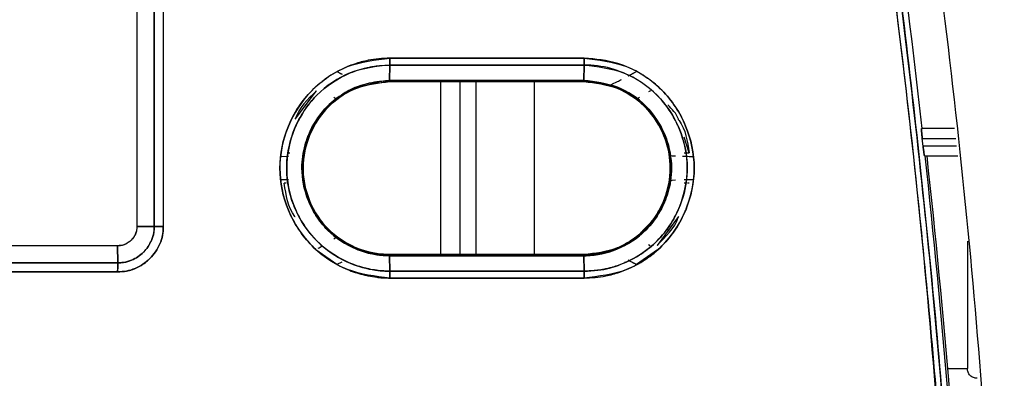
# Model space of a CAD drawing. Units: millimetres. Extents: x -2767 to -2244, y -5528 to -5146.
# Drawn here: x -2520 to -2517, y -5208 to -5207 of the extents above; entities that cross this region are included whole.
import ezdxf

# ---------------------------------------------------------------- set-up
doc = ezdxf.new("R2010")
doc.units = ezdxf.units.MM

msp = doc.modelspace()

# ---------------------------------------------------------------- linework, layer by layer
at = {"color": 7, "linetype": 'Continuous', "lineweight": 25}
for p, q in [((-2519.57824, -5205.66553), (-2519.57824, -5207.46553)), ((-2519.57824, -5205.66553), (-2519.57824, -5207.46553)), ((-2519.53359, -5205.66542), (-2519.53359, -5207.46564)), ((-2519.53359, -5207.46553), (-2519.53359, -5205.66553)), ((-2519.51024, -5205.66567), (-2519.51024, -5207.46539)), ((-2518.92756, -5207.05039), (-2518.92804, -5207.09014)), ((-2518.92804, -5207.09014), (-2518.92756, -5207.05039)), ((-2518.9275, -5207.04173), (-2518.92749, -5207.04173)), ((-2518.7172, -5207.05039), (-2518.7172, -5207.05039)), ((-2518.63917, -5207.05039), (-2518.63917, -5207.05039)), ((-2518.42801, -5207.09014), (-2518.42741, -5207.05039)), ((-2518.42741, -5207.05039), (-2518.42801, -5207.09014)), ((-2519.06351, -5207.06714), (-2519.05009, -5207.07419)), ((-2518.31428, -5207.07841), (-2518.29284, -5207.06714)), ((-2518.99509, -5207.10217), (-2518.99317, -5207.10296)), ((-2518.9738, -5207.09909), (-2518.92818, -5207.09307)), ((-2518.92818, -5207.09307), (-2518.7172, -5207.09307)), ((-2518.92816, -5207.09307), (-2518.42816, -5207.09307)), ((-2518.37122, -5207.10047), (-2518.37125, -5207.10048)), ((-2518.37125, -5207.10048), (-2518.37122, -5207.10047)), ((-2518.37125, -5207.10048), (-2518.36296, -5207.10285)), ((-2518.37124, -5207.10046), (-2518.36296, -5207.10283)), ((-2519.1712, -5207.18994), (-2519.11645, -5207.11678)), ((-2518.25704, -5207.11659), (-2518.26168, -5207.11935)), ((-2519.0635, -5207.13904), (-2519.07131, -5207.13371)), ((-2519.06349, -5207.13906), (-2519.0713, -5207.13372)), ((-2519.06884, -5207.14322), (-2519.06883, -5207.14323)), ((-2519.06883, -5207.14323), (-2519.06884, -5207.14322)), ((-2518.28502, -5207.1337), (-2518.2928, -5207.13901)), ((-2518.28504, -5207.13373), (-2518.2928, -5207.13902)), ((-2517.47402, -5207.21398), (-2517.55928, -5207.21398)), ((-2518.15696, -5207.27665), (-2518.17011, -5207.2357)), ((-2517.55519, -5207.25898), (-2517.55739, -5207.23898)), ((-2517.55739, -5207.23898), (-2517.47119, -5207.23898)), ((-2519.18882, -5207.27641), (-2519.18487, -5207.27641)), ((-2519.14808, -5207.28268), (-2519.14703, -5207.27642)), ((-2519.14706, -5207.27642), (-2519.14706, -5207.27641)), ((-2518.20926, -5207.27666), (-2518.20825, -5207.2827)), ((-2518.17001, -5207.27665), (-2518.15696, -5207.27665)), ((-2517.46893, -5207.25898), (-2517.55519, -5207.25898)), ((-2519.20945, -5207.28552), (-2519.18803, -5207.2849)), ((-2519.20944, -5207.28552), (-2519.18803, -5207.2849)), ((-2518.16837, -5207.2849), (-2518.14691, -5207.28553)), ((-2517.55159, -5207.28398), (-2517.4661, -5207.28398)), ((-2519.18803, -5207.34615), (-2519.20945, -5207.34552)), ((-2519.18803, -5207.34615), (-2519.20945, -5207.34552)), ((-2519.19452, -5207.35464), (-2519.19912, -5207.35464)), ((-2519.18901, -5207.35464), (-2519.18929, -5207.35464)), ((-2518.20827, -5207.34836), (-2518.20928, -5207.3544)), ((-2518.20915, -5207.35442), (-2518.20915, -5207.35442)), ((-2518.16783, -5207.35441), (-2518.1698, -5207.35441)), ((-2518.14691, -5207.34553), (-2518.16663, -5207.34611)), ((-2518.15696, -5207.3544), (-2518.16156, -5207.35441)), ((-2518.1846, -5207.44014), (-2518.23987, -5207.51452)), ((-2519.53359, -5207.46564), (-2519.57824, -5207.46553)), ((-2519.57824, -5207.46553), (-2519.53359, -5207.46564)), ((-2519.07132, -5207.49735), (-2519.0635, -5207.49201)), ((-2519.07131, -5207.49732), (-2519.06349, -5207.49199)), ((-2519.06883, -5207.48782), (-2519.06884, -5207.48783)), ((-2519.06884, -5207.48783), (-2519.06883, -5207.48782)), ((-2519.06351, -5207.49202), (-2519.06884, -5207.48783)), ((-2518.28766, -5207.48794), (-2518.29283, -5207.492)), ((-2518.29279, -5207.49204), (-2518.29279, -5207.49205)), ((-2519.62818, -5207.51553), (-2521.92818, -5207.51534)), ((-2519.62818, -5207.51553), (-2521.92818, -5207.51553)), ((-2519.62738, -5207.55924), (-2519.62818, -5207.51553)), ((-2519.62818, -5207.51553), (-2519.62738, -5207.55924)), ((-2519.06351, -5207.56389), (-2519.1178, -5207.52543)), ((-2518.98472, -5207.53052), (-2518.99318, -5207.52809)), ((-2518.98472, -5207.53052), (-2518.99318, -5207.52809)), ((-2518.23856, -5207.52543), (-2518.29285, -5207.56389)), ((-2518.26167, -5207.51173), (-2518.25707, -5207.51446)), ((-2521.92908, -5207.55924), (-2519.62738, -5207.55924)), ((-2519.62738, -5207.55924), (-2521.92908, -5207.55924)), ((-2519.05279, -5207.55827), (-2519.06352, -5207.56391)), ((-2519.05101, -5207.55733), (-2519.06351, -5207.56389)), ((-2518.42816, -5207.53799), (-2518.92816, -5207.53799)), ((-2518.42801, -5207.54091), (-2518.92805, -5207.54091)), ((-2518.92805, -5207.54091), (-2518.92756, -5207.58066)), ((-2518.92756, -5207.58066), (-2518.92805, -5207.54091)), ((-2518.92805, -5207.54091), (-2518.42801, -5207.54091)), ((-2518.42738, -5207.58066), (-2518.42801, -5207.54091)), ((-2518.42801, -5207.54091), (-2518.42738, -5207.58066)), ((-2518.32204, -5207.5579), (-2518.3223, -5207.55775)), ((-2518.29283, -5207.56391), (-2518.30183, -5207.55919)), ((-2519.62784, -5207.58245), (-2521.92895, -5207.58245)), ((-2521.92895, -5207.58245), (-2519.62784, -5207.58245)), ((-2518.92756, -5207.58066), (-2518.42738, -5207.58066)), ((-2518.42738, -5207.58066), (-2518.92756, -5207.58066)), ((-2518.4273, -5207.59834), (-2518.92748, -5207.59834)), ((-2518.92748, -5207.59834), (-2518.4273, -5207.59834))]:
    msp.add_line(p, q, dxfattribs=at)
at = {"color": 8, "linetype": 'Continuous', "lineweight": 25}
for p, q in [((-2518.70511, -5207.05039), (-2518.70511, -5207.05039)), ((-2518.7974, -5207.09307), (-2518.7974, -5207.53799)), ((-2518.74743, -5207.09307), (-2518.74743, -5207.53799)), ((-2518.70511, -5207.53799), (-2518.70511, -5207.09307)), ((-2518.5552, -5207.53799), (-2518.5552, -5207.09307)), ((-2517.44123, -5207.50392), (-2517.44123, -5207.83126)), ((-2517.49163, -5207.83126), (-2517.44123, -5207.83126))]:
    msp.add_line(p, q, dxfattribs=at)
at = {"color": 7, "linetype": 'Continuous', "lineweight": 25, "flags": 128}
msp.add_lwpolyline([(-2518.92748, -5207.03272), (-2518.86496, -5207.03272), (-2518.80244, -5207.03272), (-2518.73992, -5207.03272), (-2518.6774, -5207.03272), (-2518.61489, -5207.03272), (-2518.55237, -5207.03272), (-2518.48985, -5207.03272), (-2518.42734, -5207.03272)], dxfattribs=at)
at = {"color": 7, "linetype": 'Continuous', "lineweight": 25}
for radius, start, end in [(25.09617, 6.356008, 9.653346), (25.09617, 3.376971, 6.195231), (25.101, 3.376321, 6.194035)]:
    msp.add_arc((-2542.49944, -5209.99228), radius, start, end, dxfattribs=at)
for points in [[(-2517.71165, -5205.52958), (-2517.65245, -5205.88633), (-2517.53405, -5206.59981), (-2517.41207, -5207.67836), (-2517.36814, -5208.40026), (-2517.34618, -5208.76121)], [(-2519.53359, -5207.46564), (-2519.53245, -5207.46562), (-2519.53018, -5207.46558), (-2519.52449, -5207.46551), (-2519.5177, -5207.46545), (-2519.51273, -5207.46541), (-2519.51024, -5207.46539)]]:
    msp.add_open_spline(points, degree=3, dxfattribs=at)
for points, knots in [([(-2517.46237, -5208.79366), (-2517.48425, -5208.43398), (-2517.52801, -5207.71495), (-2517.64951, -5206.6405), (-2517.76742, -5205.92982), (-2517.8264, -5205.57431)], [0, 0, 0, 0, 0.3334224, 0.6665484, 1, 1, 1, 1]), ([(-2517.8264, -5205.57431), (-2517.77608, -5205.87286), (-2517.67548, -5206.46966), (-2517.57422, -5207.30661), (-2517.50229, -5208.08133), (-2517.47568, -5208.55614), (-2517.46237, -5208.79366)], [0, 0, 0, 0, 0.2801317, 0.5599784, 0.7798872, 1, 1, 1, 1]), ([(-2517.81193, -5205.57168), (-2517.76454, -5205.85174), (-2517.6713, -5206.40286), (-2517.56887, -5207.22135), (-2517.49184, -5208.01511), (-2517.46224, -5208.53675), (-2517.44771, -5208.79302)], [0, 0, 0, 0, 0.2626487, 0.5168651, 0.7626489, 1, 1, 1, 1]), ([(-2517.44771, -5208.79302), (-2517.46532, -5208.49062), (-2517.50054, -5207.8861), (-2517.58877, -5207.04718), (-2517.69171, -5206.27544), (-2517.77184, -5205.80634), (-2517.81193, -5205.57168)], [0, 0, 0, 0, 0.2800955, 0.5599342, 0.7798564, 1, 1, 1, 1]), ([(-2518.92748, -5207.03272), (-2518.9461, -5207.03375), (-2518.97092, -5207.03512), (-2519.00706, -5207.04387), (-2519.04214, -5207.05582), (-2519.07772, -5207.07481), (-2519.10372, -5207.09403), (-2519.11595, -5207.10458), (-2519.12227, -5207.11046), (-2519.12547, -5207.11357), (-2519.12707, -5207.11517), (-2519.12748, -5207.11558), (-2519.12758, -5207.11569), (-2519.12761, -5207.11571), (-2519.12762, -5207.11572), (-2519.12762, -5207.11572), (-2519.12763, -5207.11573), (-2519.12764, -5207.11574), (-2519.12769, -5207.1158), (-2519.1279, -5207.116), (-2519.1287, -5207.11682), (-2519.15438, -5207.14305), (-2519.17832, -5207.18014), (-2519.20387, -5207.24791), (-2519.21679, -5207.32187), (-2519.19961, -5207.40346), (-2519.16664, -5207.46937), (-2519.12146, -5207.52834), (-2519.05822, -5207.57007), (-2519.00709, -5207.58722), (-2518.98947, -5207.59139), (-2518.98481, -5207.59237), (-2518.98347, -5207.59264), (-2518.97562, -5207.59423), (-2518.96641, -5207.59569), (-2518.9571, -5207.59672), (-2518.95532, -5207.59691), (-2518.95508, -5207.59694), (-2518.95501, -5207.59695), (-2518.95498, -5207.59696), (-2518.95498, -5207.59696), (-2518.95498, -5207.59696), (-2518.95498, -5207.59696), (-2518.95499, -5207.59696), (-2518.95502, -5207.59696), (-2518.95515, -5207.59695), (-2518.95542, -5207.59693), (-2518.95575, -5207.5969), (-2518.95599, -5207.59689), (-2518.9561, -5207.59687), (-2518.95613, -5207.59688), (-2518.95613, -5207.59688), (-2518.95613, -5207.59688), (-2518.95613, -5207.59688), (-2518.95612, -5207.59688), (-2518.95609, -5207.59688), (-2518.95583, -5207.59692), (-2518.9551, -5207.59699), (-2518.95027, -5207.59747), (-2518.94097, -5207.59813), (-2518.93214, -5207.59827), (-2518.92748, -5207.59834)], [0, 0, 0, 0, 0.0628331, 0.0837421, 0.125486, 0.1878924, 0.2190734, 0.2346611, 0.2424556, 0.2482716, 0.2497408, 0.2501158, 0.2502135, 0.2502398, 0.2502473, 0.2502511, 0.2502531, 0.2502704, 0.2503198, 0.2505093, 0.2512508, 0.2541837, 0.374622, 0.3956036, 0.4992121, 0.6233291, 0.6693538, 0.7479565, 0.8718879, 0.9179188, 0.9298768, 0.9330974, 0.9340194, 0.9344829, 0.9601848, 0.9655358, 0.9660919, 0.9662527, 0.9663353, 0.9663438, 0.9663462, 0.9663475, 0.9663491, 0.9663555, 0.9663827, 0.9664295, 0.9668122, 0.9672864, 0.9675664, 0.9676336, 0.9676491, 0.9676523, 0.967653, 0.967656, 0.967662, 0.9676831, 0.9677616, 0.9685609, 0.9701373, 0.9842318, 1, 1, 1, 1]), ([(-2518.92748, -5207.59834), (-2518.96457, -5207.59396), (-2519.03852, -5207.58524), (-2519.13288, -5207.52023), (-2519.19488, -5207.42658), (-2519.21801, -5207.31576), (-2519.19498, -5207.20487), (-2519.13307, -5207.11096), (-2519.0386, -5207.04585), (-2518.96459, -5207.0371), (-2518.92748, -5207.03272)], [0, 0, 0, 0, 0.1254533, 0.2500929, 0.374884, 0.4997102, 0.6246825, 0.7496894, 0.8744724, 1, 1, 1, 1]), ([(-2518.92756, -5207.05039), (-2518.96233, -5207.05446), (-2519.03169, -5207.06258), (-2519.09647, -5207.10752), (-2519.14326, -5207.15815), (-2519.1798, -5207.21819), (-2519.19624, -5207.29786), (-2519.18925, -5207.3679), (-2519.17403, -5207.41719), (-2519.14689, -5207.46808), (-2519.10231, -5207.52036), (-2519.03739, -5207.56083), (-2518.97879, -5207.57698), (-2518.94402, -5207.58043), (-2518.93183, -5207.5806), (-2518.92756, -5207.58066)], [0, 0, 0, 0, 0.1251711, 0.2497164, 0.273076, 0.3748133, 0.4995046, 0.5592377, 0.6281309, 0.6846246, 0.7669555, 0.8737784, 0.9559198, 0.9845623, 1, 1, 1, 1]), ([(-2518.92756, -5207.58064), (-2518.92773, -5207.58064), (-2518.9292, -5207.58063), (-2518.93424, -5207.58053), (-2518.95209, -5207.57984), (-2518.99003, -5207.57493), (-2519.05131, -5207.55391), (-2519.12284, -5207.50398), (-2519.16882, -5207.43403), (-2519.18742, -5207.37348), (-2519.19217, -5207.33908), (-2519.19343, -5207.30449), (-2519.18988, -5207.27017), (-2519.18091, -5207.23662), (-2519.16878, -5207.20409), (-2519.15233, -5207.17303), (-2519.13139, -5207.1453), (-2519.09625, -5207.1073), (-2519.04629, -5207.07432), (-2518.99371, -5207.05819), (-2518.96807, -5207.05347), (-2518.95078, -5207.05113), (-2518.93629, -5207.05068), (-2518.92756, -5207.05041)], [0, 0, 0, 0, 0.0006008, 0.0053293, 0.0181924, 0.0651438, 0.1430399, 0.2500351, 0.3743987, 0.4369572, 0.4777943, 0.4994649, 0.5619428, 0.6014581, 0.6246657, 0.687335, 0.7275099, 0.7499058, 0.8742956, 0.9370157, 0.9476656, 0.9684792, 1, 1, 1, 1]), ([(-2518.92756, -5207.05041), (-2518.92755, -5207.0492), (-2518.92752, -5207.04675), (-2518.92749, -5207.04234), (-2518.92748, -5207.03761), (-2518.92748, -5207.03434), (-2518.92748, -5207.03272)], [0, 0, 0, 0, 0.2476256, 0.5000713, 0.7524801, 1, 1, 1, 1]), ([(-2518.92748, -5207.03272), (-2518.92748, -5207.03434), (-2518.92748, -5207.03761), (-2518.9275, -5207.04234), (-2518.92752, -5207.04674), (-2518.92755, -5207.04918), (-2518.92756, -5207.05039)], [0, 0, 0, 0, 0.2475708, 0.4999973, 0.7524238, 1, 1, 1, 1]), ([(-2518.42741, -5207.05039), (-2518.52077, -5207.05039), (-2518.68749, -5207.05039), (-2518.85421, -5207.05039), (-2518.92756, -5207.05039)], [0, 0, 0, 0, 0.56, 1, 1, 1, 1]), ([(-2518.92756, -5207.05039), (-2518.8342, -5207.05039), (-2518.66748, -5207.05039), (-2518.50076, -5207.05039), (-2518.42741, -5207.05039)], [0, 0, 0, 0, 0.560015, 1, 1, 1, 1]), ([(-2518.42734, -5207.03272), (-2518.5207, -5207.03272), (-2518.68741, -5207.03271), (-2518.85412, -5207.03272), (-2518.92748, -5207.03272)], [0, 0, 0, 0, 0.56, 1, 1, 1, 1]), ([(-2518.42741, -5207.05039), (-2518.4274, -5207.04918), (-2518.42737, -5207.04674), (-2518.42735, -5207.04234), (-2518.42733, -5207.03761), (-2518.42734, -5207.03434), (-2518.42734, -5207.03272)], [0, 0, 0, 0, 0.2475748, 0.4999999, 0.752425, 1, 1, 1, 1]), ([(-2518.42734, -5207.03272), (-2518.42734, -5207.03434), (-2518.42733, -5207.03761), (-2518.42734, -5207.04234), (-2518.42737, -5207.04674), (-2518.4274, -5207.04918), (-2518.42741, -5207.05039)], [0, 0, 0, 0, 0.247575, 0.5000002, 0.7524253, 1, 1, 1, 1]), ([(-2518.42738, -5207.58066), (-2518.41561, -5207.58022), (-2518.38333, -5207.579), (-2518.33248, -5207.56533), (-2518.28095, -5207.53888), (-2518.23731, -5207.50317), (-2518.20392, -5207.46119), (-2518.17231, -5207.39931), (-2518.15522, -5207.31416), (-2518.1721, -5207.23327), (-2518.20298, -5207.17143), (-2518.24542, -5207.11605), (-2518.31364, -5207.07122), (-2518.38105, -5207.05215), (-2518.4158, -5207.05083), (-2518.42741, -5207.05039)], [0, 0, 0, 0, 0.0425199, 0.1166215, 0.1880349, 0.2505372, 0.3190993, 0.3803057, 0.5006428, 0.6250866, 0.6704922, 0.7501132, 0.8744676, 0.9580318, 1, 1, 1, 1]), ([(-2518.42741, -5207.05039), (-2518.39265, -5207.05446), (-2518.3233, -5207.06256), (-2518.23484, -5207.12358), (-2518.17668, -5207.21139), (-2518.15706, -5207.30558), (-2518.16685, -5207.37177), (-2518.17745, -5207.4036), (-2518.18103, -5207.41281), (-2518.18873, -5207.43172), (-2518.20322, -5207.45906), (-2518.22338, -5207.4854), (-2518.23472, -5207.49772), (-2518.23822, -5207.50133), (-2518.26353, -5207.52696), (-2518.30388, -5207.55369), (-2518.35102, -5207.56978), (-2518.36789, -5207.57396), (-2518.37643, -5207.57577), (-2518.387, -5207.5777), (-2518.40432, -5207.58), (-2518.41864, -5207.5804), (-2518.42738, -5207.58065)], [0, 0, 0, 0, 0.1251067, 0.2495941, 0.3741835, 0.4987362, 0.5882128, 0.6128555, 0.6201, 0.6239575, 0.6867448, 0.7312334, 0.743618, 0.7473441, 0.7494261, 0.8739876, 0.9165836, 0.9294945, 0.9368599, 0.9481863, 0.9683877, 1, 1, 1, 1]), ([(-2518.42734, -5207.03272), (-2518.39022, -5207.03702), (-2518.3162, -5207.0456), (-2518.22181, -5207.11073), (-2518.15973, -5207.2044), (-2518.13654, -5207.31528), (-2518.15962, -5207.42624), (-2518.22159, -5207.52017), (-2518.31608, -5207.58543), (-2518.39016, -5207.59403), (-2518.4273, -5207.59834)], [0, 0, 0, 0, 0.125417, 0.2500806, 0.3749043, 0.4997127, 0.6246601, 0.7496929, 0.8744967, 1, 1, 1, 1]), ([(-2518.4273, -5207.59834), (-2518.40867, -5207.59736), (-2518.38377, -5207.59605), (-2518.34761, -5207.58733), (-2518.29523, -5207.56951), (-2518.2319, -5207.52754), (-2518.18986, -5207.47172), (-2518.17282, -5207.43889), (-2518.16631, -5207.42412), (-2518.15117, -5207.38556), (-2518.13733, -5207.31143), (-2518.15968, -5207.20459), (-2518.20559, -5207.13493), (-2518.24921, -5207.09473), (-2518.28559, -5207.06881), (-2518.34632, -5207.03995), (-2518.3979, -5207.03535), (-2518.42734, -5207.03272)], [0, 0, 0, 0, 0.0630375, 0.0842094, 0.1258837, 0.2503845, 0.3339529, 0.3600701, 0.3756572, 0.3886177, 0.5005203, 0.6250257, 0.7495463, 0.7755873, 0.8259141, 0.9006388, 1, 1, 1, 1]), ([(-2519.0635, -5207.06716), (-2519.06228, -5207.06781), (-2519.05705, -5207.07057), (-2519.05311, -5207.07262), (-2519.05009, -5207.07419)], [0, 0, 0, 0, 0.2345453, 1, 1, 1, 1]), ([(-2518.31421, -5207.07846), (-2518.31032, -5207.07639), (-2518.30467, -5207.0734), (-2518.2972, -5207.06946), (-2518.29402, -5207.06778), (-2518.29285, -5207.06716)], [0, 0, 0, 0, 0.5818737, 0.8464097, 1, 1, 1, 1]), ([(-2518.92805, -5207.54091), (-2518.94287, -5207.54004), (-2518.96692, -5207.53862), (-2518.99553, -5207.53068), (-2519.03671, -5207.51541), (-2519.08064, -5207.48655), (-2519.11853, -5207.43874), (-2519.14508, -5207.38594), (-2519.15749, -5207.32285), (-2519.14977, -5207.26921), (-2519.14078, -5207.24123), (-2519.13618, -5207.22939), (-2519.12304, -5207.19955), (-2519.09111, -5207.15287), (-2519.03442, -5207.11402), (-2518.97854, -5207.09374), (-2518.94546, -5207.09138), (-2518.92804, -5207.09014)], [0, 0, 0, 0, 0.0629459, 0.102156, 0.1256669, 0.249891, 0.3185856, 0.3833428, 0.4999522, 0.5852459, 0.610827, 0.6248796, 0.6392732, 0.7495155, 0.8595987, 0.9260865, 1, 1, 1, 1]), ([(-2518.92804, -5207.09016), (-2518.95665, -5207.09334), (-2519.00053, -5207.09823), (-2519.05509, -5207.12749), (-2519.10088, -5207.16542), (-2519.13617, -5207.22055), (-2519.15055, -5207.27222), (-2519.15331, -5207.30218), (-2519.15361, -5207.31553), (-2519.15281, -5207.34823), (-2519.13933, -5207.40665), (-2519.09189, -5207.4792), (-2519.02886, -5207.5205), (-2518.98414, -5207.53425), (-2518.96238, -5207.53828), (-2518.94768, -5207.54028), (-2518.93547, -5207.54066), (-2518.92804, -5207.5409)], [0, 0, 0, 0, 0.1209904, 0.1856161, 0.2602915, 0.3722891, 0.4577387, 0.4860056, 0.5001948, 0.5145282, 0.6252113, 0.7499449, 0.8742379, 0.9369313, 0.9480252, 0.9684207, 1, 1, 1, 1]), ([(-2518.92816, -5207.53795), (-2518.93329, -5207.53781), (-2518.9628, -5207.53701), (-2519.02077, -5207.5228), (-2519.08835, -5207.47763), (-2519.12944, -5207.41647), (-2519.14756, -5207.36077), (-2519.15215, -5207.3143), (-2519.14698, -5207.26745), (-2519.12788, -5207.2102), (-2519.084, -5207.1495), (-2519.01165, -5207.10258), (-2518.95607, -5207.09627), (-2518.92816, -5207.0931)], [0, 0, 0, 0, 0.022114, 0.1273937, 0.25242, 0.3637688, 0.4384816, 0.5032943, 0.5636977, 0.6406024, 0.7612827, 0.8801416, 1, 1, 1, 1]), ([(-2518.92816, -5207.09307), (-2518.95732, -5207.09654), (-2519.01545, -5207.10345), (-2519.08941, -5207.15425), (-2519.1383, -5207.22772), (-2519.15376, -5207.30094), (-2519.14752, -5207.35983), (-2519.13013, -5207.41551), (-2519.08943, -5207.47725), (-2519.02312, -5207.52095), (-2518.96957, -5207.53522), (-2518.94051, -5207.53781), (-2518.93137, -5207.53794), (-2518.92816, -5207.53798)], [0, 0, 0, 0, 0.1252809, 0.2497182, 0.3727438, 0.4990531, 0.5633733, 0.6267651, 0.7496281, 0.8741533, 0.96054, 0.9861737, 1, 1, 1, 1]), ([(-2518.92804, -5207.09014), (-2518.92805, -5207.09058), (-2518.92807, -5207.09145), (-2518.9281, -5207.09236), (-2518.92813, -5207.09296), (-2518.92815, -5207.09304), (-2518.92816, -5207.09307)], [0, 0, 0, 0, 0.24757485, 0.49999989, 0.75242498, 1, 1, 1, 1]), ([(-2518.92816, -5207.0931), (-2518.92815, -5207.09307), (-2518.92813, -5207.09299), (-2518.9281, -5207.09239), (-2518.92807, -5207.09147), (-2518.92805, -5207.09059), (-2518.92804, -5207.09016)], [0, 0, 0, 0, 0.2475986, 0.5000509, 0.7524767, 1, 1, 1, 1]), ([(-2518.92816, -5207.09307), (-2518.83483, -5207.09307), (-2518.66815, -5207.09307), (-2518.50149, -5207.09307), (-2518.42816, -5207.09307)], [0, 0, 0, 0, 0.56, 1, 1, 1, 1]), ([(-2518.92804, -5207.09014), (-2518.8347, -5207.09014), (-2518.66802, -5207.09014), (-2518.50135, -5207.09014), (-2518.42801, -5207.09014)], [0, 0, 0, 0, 0.56, 1, 1, 1, 1]), ([(-2518.42801, -5207.09014), (-2518.52135, -5207.09014), (-2518.68802, -5207.09014), (-2518.8547, -5207.09014), (-2518.92804, -5207.09014)], [0, 0, 0, 0, 0.5600013, 1, 1, 1, 1]), ([(-2518.42816, -5207.09307), (-2518.42814, -5207.09304), (-2518.42812, -5207.09296), (-2518.42808, -5207.09236), (-2518.42804, -5207.09145), (-2518.42802, -5207.09058), (-2518.42801, -5207.09014)], [0, 0, 0, 0, 0.2475742, 0.4999996, 0.7524249, 1, 1, 1, 1]), ([(-2518.42801, -5207.09016), (-2518.42802, -5207.09059), (-2518.42804, -5207.09147), (-2518.42808, -5207.09239), (-2518.42812, -5207.09299), (-2518.42814, -5207.09306), (-2518.42816, -5207.0931)], [0, 0, 0, 0, 0.2475269, 0.4999526, 0.7524029, 1, 1, 1, 1]), ([(-2518.42816, -5207.53799), (-2518.39973, -5207.5348), (-2518.35651, -5207.52995), (-2518.30484, -5207.50214), (-2518.26887, -5207.47332), (-2518.23991, -5207.4367), (-2518.2139, -5207.38462), (-2518.20095, -5207.31767), (-2518.21494, -5207.23846), (-2518.24891, -5207.17859), (-2518.2912, -5207.13822), (-2518.33126, -5207.11355), (-2518.37771, -5207.0964), (-2518.41109, -5207.0942), (-2518.42816, -5207.09307)], [0, 0, 0, 0, 0.1217489, 0.1851418, 0.2499006, 0.319453, 0.3844505, 0.4996122, 0.6061439, 0.7249617, 0.7891877, 0.8564517, 0.9265811, 1, 1, 1, 1]), ([(-2518.42816, -5207.0931), (-2518.39895, -5207.09646), (-2518.34072, -5207.10316), (-2518.26672, -5207.15461), (-2518.22811, -5207.21207), (-2518.20954, -5207.2672), (-2518.20178, -5207.32569), (-2518.21797, -5207.40309), (-2518.26121, -5207.46855), (-2518.3073, -5207.50382), (-2518.35923, -5207.53048), (-2518.39889, -5207.5348), (-2518.42816, -5207.53799)], [0, 0, 0, 0, 0.1252889, 0.2497971, 0.3747776, 0.4172475, 0.500334, 0.6264266, 0.7496964, 0.8301835, 0.8747034, 1, 1, 1, 1]), ([(-2518.42801, -5207.09014), (-2518.39859, -5207.09367), (-2518.33972, -5207.10072), (-2518.26442, -5207.1523), (-2518.22952, -5207.20502), (-2518.20818, -5207.25967), (-2518.19877, -5207.31079), (-2518.20851, -5207.37552), (-2518.23146, -5207.43001), (-2518.2576, -5207.4649), (-2518.2942, -5207.49867), (-2518.34515, -5207.53122), (-2518.39858, -5207.53747), (-2518.42801, -5207.54091)], [0, 0, 0, 0, 0.1247763, 0.2496741, 0.3746185, 0.387677, 0.4997402, 0.5906371, 0.6628158, 0.7500053, 0.7735003, 0.8752254, 1, 1, 1, 1]), ([(-2518.42801, -5207.54091), (-2518.42617, -5207.5409), (-2518.39686, -5207.54062), (-2518.33816, -5207.52773), (-2518.27499, -5207.48605), (-2518.23643, -5207.43719), (-2518.21053, -5207.38412), (-2518.1973, -5207.31271), (-2518.21478, -5207.2272), (-2518.26439, -5207.15237), (-2518.33972, -5207.1007), (-2518.39859, -5207.09367), (-2518.42801, -5207.09016)], [0, 0, 0, 0, 0.0078508, 0.1249882, 0.2499079, 0.3222085, 0.388096, 0.5002061, 0.6251769, 0.7501904, 0.8751576, 1, 1, 1, 1]), ([(-2518.36296, -5207.10285), (-2518.3615, -5207.10236), (-2518.35856, -5207.10138), (-2518.34599, -5207.09508), (-2518.33472, -5207.08919), (-2518.331, -5207.08725)], [0, 0, 0, 0, 0.4018268, 0.8025625, 1, 1, 1, 1]), ([(-2519.11645, -5207.11678), (-2519.1391, -5207.13879), (-2519.16182, -5207.16085), (-2519.17117, -5207.18985), (-2519.1712, -5207.18994)], [0, 0, 0, 0, 0.9969957, 1, 1, 1, 1]), ([(-2518.18441, -5207.19117), (-2518.18457, -5207.19065), (-2518.18931, -5207.17561), (-2518.20102, -5207.16419), (-2518.21232, -5207.15317)], [0, 0, 0, 0, 0.03456676, 1, 1, 1, 1]), ([(-2518.18441, -5207.19117), (-2518.18403, -5207.19168), (-2518.16606, -5207.21568), (-2518.16146, -5207.24649), (-2518.15696, -5207.27665)], [0, 0, 0, 0, 0.0212044, 1, 1, 1, 1]), ([(-2517.55739, -5207.23898), (-2517.55756, -5207.23738), (-2517.55792, -5207.23413), (-2517.55852, -5207.22796), (-2517.55912, -5207.22113), (-2517.5594, -5207.21643), (-2517.55942, -5207.21429), (-2517.55933, -5207.21408), (-2517.55928, -5207.21398)], [0, 0, 0, 0, 0.12403654, 0.251013, 0.50033238, 0.74934398, 0.87590629, 1, 1, 1, 1]), ([(-2517.55928, -5207.21398), (-2517.55934, -5207.21428), (-2517.55947, -5207.2149), (-2517.5592, -5207.21913), (-2517.55883, -5207.22394), (-2517.55845, -5207.22841), (-2517.55797, -5207.23351), (-2517.55759, -5207.23714), (-2517.55739, -5207.23898)], [0, 0, 0, 0, 0.2219086, 0.4618529, 0.5893265, 0.7214882, 0.8583698, 1, 1, 1, 1]), ([(-2517.55159, -5207.28398), (-2517.55165, -5207.28388), (-2517.55179, -5207.28368), (-2517.55224, -5207.28155), (-2517.55299, -5207.27685), (-2517.5539, -5207.27003), (-2517.55465, -5207.26385), (-2517.55501, -5207.26059), (-2517.55519, -5207.25898)], [0, 0, 0, 0, 0.1238082, 0.2506222, 0.4996735, 0.7490182, 0.8758124, 1, 1, 1, 1]), ([(-2517.55519, -5207.25898), (-2517.55483, -5207.26226), (-2517.55412, -5207.2688), (-2517.553, -5207.27704), (-2517.55203, -5207.28284), (-2517.55173, -5207.2836), (-2517.55159, -5207.28398)], [0, 0, 0, 0, 0.2501499, 0.5003284, 0.7493756, 1, 1, 1, 1]), ([(-2518.20816, -5207.28268), (-2518.20771, -5207.28322), (-2518.20725, -5207.28376), (-2518.19212, -5207.2842), (-2518.19209, -5207.2842)], [0, 0, 0, 0, 0.9980458, 1, 1, 1, 1]), ([(-2518.20816, -5207.28268), (-2518.20655, -5207.28321), (-2518.20494, -5207.28374), (-2518.19212, -5207.2842), (-2518.19209, -5207.2842)], [0, 0, 0, 0, 0.9977894, 1, 1, 1, 1]), ([(-2518.17393, -5207.28486), (-2518.17363, -5207.28488), (-2518.16927, -5207.28504), (-2518.15977, -5207.28524), (-2518.15036, -5207.28545), (-2518.14691, -5207.28553)], [0, 0, 0, 0, 0.0460185, 0.6504921, 1, 1, 1, 1]), ([(-2519.17139, -5207.44086), (-2519.17157, -5207.44062), (-2519.18971, -5207.41646), (-2519.19444, -5207.3854), (-2519.19912, -5207.35464)], [0, 0, 0, 0, 0.0097111, 1, 1, 1, 1]), ([(-2518.20915, -5207.35442), (-2518.21629, -5207.38023), (-2518.23054, -5207.43176), (-2518.26863, -5207.46925), (-2518.28764, -5207.48797)], [0, 0, 0, 0, 0.50094768, 1, 1, 1, 1]), ([(-2518.19191, -5207.34685), (-2518.192, -5207.34685), (-2518.20721, -5207.34729), (-2518.20768, -5207.34783), (-2518.20816, -5207.34837)], [0, 0, 0, 0, 0.0059542, 1, 1, 1, 1]), ([(-2518.19191, -5207.34685), (-2518.192, -5207.34685), (-2518.20638, -5207.3473), (-2518.20727, -5207.34784), (-2518.20816, -5207.34837)], [0, 0, 0, 0, 0.0062162, 1, 1, 1, 1]), ([(-2518.14691, -5207.34553), (-2518.15047, -5207.3456), (-2518.15979, -5207.3458), (-2518.16601, -5207.34602), (-2518.16985, -5207.34615)], [0, 0, 0, 0, 0.3820248, 1, 1, 1, 1]), ([(-2518.23987, -5207.51452), (-2518.21718, -5207.49243), (-2518.19415, -5207.47002), (-2518.18473, -5207.44057), (-2518.1846, -5207.44014)], [0, 0, 0, 0, 0.98554501, 1, 1, 1, 1]), ([(-2519.57824, -5207.46553), (-2519.57891, -5207.47182), (-2519.57993, -5207.48152), (-2519.58614, -5207.49317), (-2519.59259, -5207.50113), (-2519.60054, -5207.50759), (-2519.61218, -5207.51382), (-2519.62189, -5207.51486), (-2519.62818, -5207.51553)], [0, 0, 0, 0, 0.2394862, 0.3695789, 0.5, 0.630079, 0.760514, 1, 1, 1, 1]), ([(-2519.57824, -5207.46553), (-2519.57847, -5207.46973), (-2519.57889, -5207.4775), (-2519.58377, -5207.48978), (-2519.59042, -5207.49894), (-2519.59937, -5207.50676), (-2519.60807, -5207.51184), (-2519.61851, -5207.51516), (-2519.62507, -5207.51541), (-2519.62818, -5207.51553)], [0, 0, 0, 0, 0.1598807, 0.2957039, 0.4996607, 0.585954, 0.7493999, 0.8815297, 1, 1, 1, 1]), ([(-2519.51024, -5207.46539), (-2519.51057, -5207.47303), (-2519.51124, -5207.48846), (-2519.5208, -5207.51787), (-2519.5427, -5207.55043), (-2519.57537, -5207.57211), (-2519.60481, -5207.58157), (-2519.62022, -5207.58216), (-2519.62784, -5207.58245)], [0, 0, 0, 0, 0.1243441, 0.2510816, 0.5000649, 0.749303, 0.8759237, 1, 1, 1, 1]), ([(-2519.62784, -5207.58245), (-2519.62012, -5207.58215), (-2519.60743, -5207.58166), (-2519.59254, -5207.57752), (-2519.5782, -5207.5721), (-2519.56457, -5207.56472), (-2519.55236, -5207.55536), (-2519.53556, -5207.53976), (-2519.52069, -5207.51796), (-2519.51269, -5207.49226), (-2519.51062, -5207.47823), (-2519.51025, -5207.47094), (-2519.51022, -5207.46706), (-2519.51024, -5207.46582), (-2519.51024, -5207.46539)], [0, 0, 0, 0, 0.125429, 0.2062809, 0.2504162, 0.3753696, 0.4569256, 0.5005417, 0.7491349, 0.8739887, 0.9367649, 0.9799199, 0.9928771, 1, 1, 1, 1]), ([(-2519.62738, -5207.55924), (-2519.62236, -5207.55909), (-2519.61015, -5207.55873), (-2519.58649, -5207.55156), (-2519.55967, -5207.53341), (-2519.54143, -5207.50672), (-2519.53414, -5207.48303), (-2519.53375, -5207.47077), (-2519.53359, -5207.46564)], [0, 0, 0, 0, 0.102471, 0.2492749, 0.4994288, 0.7497538, 0.8952529, 1, 1, 1, 1]), ([(-2519.53359, -5207.46564), (-2519.53359, -5207.46774), (-2519.53356, -5207.47994), (-2519.53695, -5207.49338), (-2519.54266, -5207.50593), (-2519.54841, -5207.5168), (-2519.56274, -5207.53548), (-2519.58669, -5207.55171), (-2519.61041, -5207.55878), (-2519.62261, -5207.55911), (-2519.62738, -5207.55924)], [0, 0, 0, 0, 0.0429098, 0.2495901, 0.2749252, 0.3250849, 0.5007838, 0.7508476, 0.9026155, 1, 1, 1, 1]), ([(-2519.51024, -5207.46539), (-2519.51196, -5207.46541), (-2519.51691, -5207.46546), (-2519.52419, -5207.46553), (-2519.53038, -5207.46557), (-2519.53261, -5207.46562), (-2519.53359, -5207.46564)], [0, 0, 0, 0, 0.1729303, 0.4997659, 0.7792317, 1, 1, 1, 1]), ([(-2519.11177, -5207.5219), (-2519.10835, -5207.5199), (-2519.1041, -5207.51743), (-2519.10123, -5207.51571), (-2519.10068, -5207.51538)], [0, 0, 0, 0, 0.8068835, 1, 1, 1, 1]), ([(-2519.62738, -5207.55924), (-2519.6274, -5207.55995), (-2519.62745, -5207.56162), (-2519.62753, -5207.56615), (-2519.62766, -5207.57324), (-2519.62778, -5207.57926), (-2519.62784, -5207.58245)], [0, 0, 0, 0, 0.1682637, 0.3956305, 0.6786553, 1, 1, 1, 1]), ([(-2519.62784, -5207.58245), (-2519.6278, -5207.57997), (-2519.6277, -5207.57501), (-2519.62758, -5207.56825), (-2519.62748, -5207.5626), (-2519.62741, -5207.56036), (-2519.62738, -5207.55924)], [0, 0, 0, 0, 0.25, 0.5, 0.75, 1, 1, 1, 1]), ([(-2518.92804, -5207.5409), (-2518.92805, -5207.54046), (-2518.92807, -5207.53958), (-2518.9281, -5207.53866), (-2518.92813, -5207.53806), (-2518.92815, -5207.53799), (-2518.92816, -5207.53795)], [0, 0, 0, 0, 0.247525, 0.4999517, 0.7524036, 1, 1, 1, 1]), ([(-2518.42816, -5207.53799), (-2518.52149, -5207.53799), (-2518.68816, -5207.53799), (-2518.85483, -5207.53799), (-2518.92816, -5207.53799)], [0, 0, 0, 0, 0.56, 1, 1, 1, 1]), ([(-2518.92816, -5207.53799), (-2518.92815, -5207.53802), (-2518.92813, -5207.5381), (-2518.9281, -5207.53869), (-2518.92807, -5207.53961), (-2518.92805, -5207.54048), (-2518.92805, -5207.54091)], [0, 0, 0, 0, 0.2475727, 0.4999955, 0.7524206, 1, 1, 1, 1]), ([(-2518.42816, -5207.53799), (-2518.42814, -5207.53802), (-2518.42812, -5207.5381), (-2518.42808, -5207.53869), (-2518.42804, -5207.53961), (-2518.42802, -5207.54048), (-2518.42801, -5207.54091)], [0, 0, 0, 0, 0.2475746, 0.4999997, 0.7524249, 1, 1, 1, 1]), ([(-2518.42801, -5207.54091), (-2518.42802, -5207.54048), (-2518.42804, -5207.53961), (-2518.42808, -5207.53869), (-2518.42812, -5207.5381), (-2518.42814, -5207.53802), (-2518.42816, -5207.53799)], [0, 0, 0, 0, 0.24757491, 0.49999993, 0.75242499, 1, 1, 1, 1]), ([(-2518.29285, -5207.56389), (-2518.29633, -5207.56205), (-2518.30455, -5207.5577), (-2518.31069, -5207.55451), (-2518.31422, -5207.55267)], [0, 0, 0, 0, 0.42457685, 1, 1, 1, 1]), ([(-2518.92748, -5207.59834), (-2518.92748, -5207.59672), (-2518.92748, -5207.59344), (-2518.9275, -5207.58871), (-2518.92752, -5207.5843), (-2518.92755, -5207.58185), (-2518.92756, -5207.58064)], [0, 0, 0, 0, 0.247517, 0.4999249, 0.7523717, 1, 1, 1, 1]), ([(-2518.92756, -5207.58066), (-2518.92754, -5207.58359), (-2518.92749, -5207.58883), (-2518.92748, -5207.59543), (-2518.92748, -5207.59834)], [0, 0, 0, 0, 0.55999571, 1, 1, 1, 1]), ([(-2518.42738, -5207.58065), (-2518.42737, -5207.58186), (-2518.42734, -5207.58431), (-2518.42731, -5207.58871), (-2518.4273, -5207.59344), (-2518.4273, -5207.59672), (-2518.4273, -5207.59834)], [0, 0, 0, 0, 0.2476269, 0.5000732, 0.7524815, 1, 1, 1, 1]), ([(-2518.4273, -5207.59834), (-2518.4273, -5207.59672), (-2518.4273, -5207.59345), (-2518.42731, -5207.58872), (-2518.42734, -5207.58432), (-2518.42737, -5207.58187), (-2518.42738, -5207.58066)], [0, 0, 0, 0, 0.24757494, 0.50000011, 0.75242523, 1, 1, 1, 1]), ([(-2517.41624, -5207.85625), (-2517.41939, -5207.85591), (-2517.42426, -5207.85539), (-2517.43008, -5207.85227), (-2517.43406, -5207.84903), (-2517.43728, -5207.84506), (-2517.44038, -5207.83924), (-2517.44089, -5207.83441), (-2517.44123, -5207.83126)], [0, 0, 0, 0, 0.2395007, 0.371258, 0.5000014, 0.6317444, 0.7604993, 1, 1, 1, 1]), ([(-2517.41624, -5207.85625), (-2517.41939, -5207.85591), (-2517.42426, -5207.85539), (-2517.43008, -5207.85227), (-2517.43406, -5207.84903), (-2517.43728, -5207.84506), (-2517.44038, -5207.83924), (-2517.44089, -5207.83441), (-2517.44123, -5207.83126)], [0, 0, 0, 0, 0.2395007, 0.371258, 0.5000014, 0.6317444, 0.7604993, 1, 1, 1, 1])]:
    msp.add_open_spline(points, degree=3, knots=knots, dxfattribs=at)

doc.saveas('drawing.dxf')
